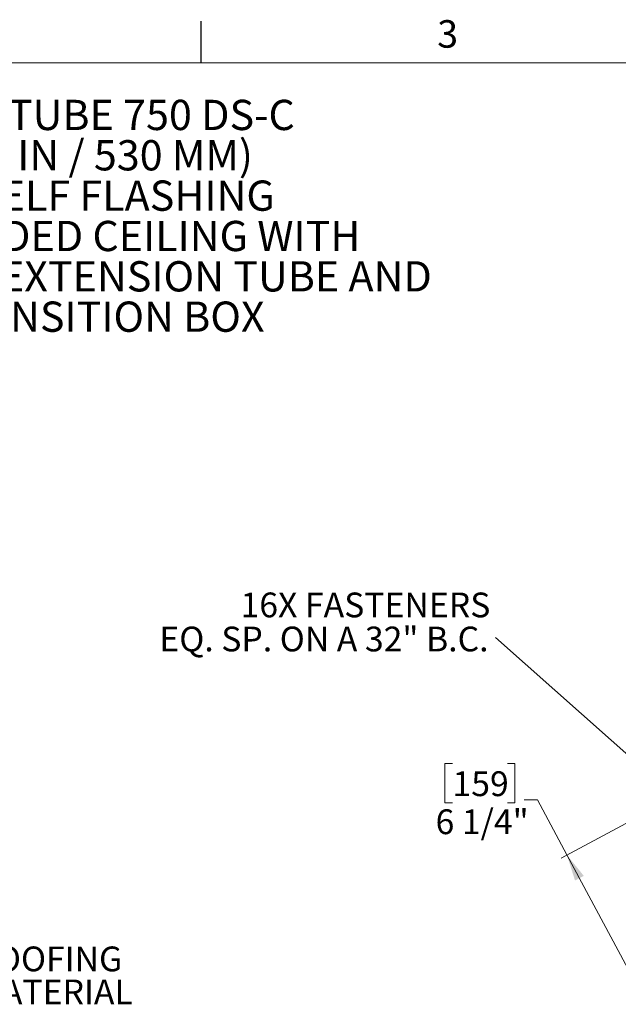
# Model space of a CAD drawing. Units: inches. Extents: x 2 to 154, y 1 to 99.
# Drawn here: x 89 to 112, y 62 to 99 of the extents above; entities that cross this region are included whole.
import ezdxf

# ---------------------------------------------------------------- set-up
doc = ezdxf.new("R2010")
doc.units = ezdxf.units.IN
doc.header["$MEASUREMENT"] = 0
doc.linetypes.add('SLD-Solid', pattern=[0])
doc.styles.add('SLDTEXTSTYLE0', font='GOTHIC.TTF', dxfattribs={"width": 0.913})
doc.styles.add('SLDTEXTSTYLE1', font='GOTHICB.TTF', dxfattribs={"width": 0.913})
doc.styles.get("Standard").update_dxf_attribs({"font": 'GOTHIC.TTF'})
doc.dimstyles.new('SLDDIMSTYLE0', dxfattribs={"dimtxt": 0.9375, "dimasz": 1, "dimexe": 0, "dimexo": 0.0625, "dimgap": 0.234375, "dimtad": 0, "dimtih": 1, "dimtoh": 1, "dimdec": 6, "dimrnd": 1e-09, "dimzin": 12, "dimdsep": 46, "dimlunit": 5, "dimtxsty": 'SLDTEXTSTYLE0', "dimsah": 1, "dimcen": 0.09, "dimadec": 0, "dimazin": 3, "dimtfac": 1, "dimtdec": 1, "dimtofl": 0, "dimtmove": 0, "dimatfit": 3, "dimfxl": 1, "dimfrac": 2, "dimtolj": 1, "dimtzin": 12, "dimarcsym": 0})
doc.dimstyles.new('SLDDIMSTYLE2', dxfattribs={"dimtxt": 0.18, "dimasz": 1, "dimexe": 0, "dimexo": 0.0625, "dimgap": 0, "dimtad": 0, "dimtih": 1, "dimtoh": 1, "dimdec": 0, "dimrnd": 1e-09, "dimzin": 0, "dimdsep": 46, "dimlunit": 5, "dimtxsty": 'Standard', "dimsah": 1, "dimcen": 0.09, "dimadec": 0, "dimazin": 0, "dimtfac": 1, "dimtdec": 0, "dimtofl": 0, "dimtmove": 0, "dimatfit": 3, "dimfxl": 1, "dimfrac": 2, "dimtolj": 1, "dimtzin": 0, "dimarcsym": 0})

# ---------------------------------------------------------------- blocks, each defined once
blk = doc.blocks.new('SW_NOTE_4')
at = {"color": 0, "linetype": 'Continuous', "lineweight": 0, "char_height": 1.14583, "attachment_point": 2, "style": 'SLDTEXTSTYLE1'}
for s, insert in [('SOLATUBE 750 DS-C', (7.072, 1.464)), ('(21 IN / 530 MM)', (7.094, -0.064)), ('8" SELF FLASHING', (7.056, -1.592)), ('SUSPENDED CEILING WITH', (7.133, -3.12)), ('SOFTLIGHT EXTENSION TUBE AND', (7.11, -4.647)), ('TRANSITION BOX', (7.047, -6.175))]:
    blk.add_mtext(s, dxfattribs=dict(at, insert=insert))
blk = doc.blocks.new('SW_NOTE_12')
at = {"color": 0, "linetype": 'Continuous', "lineweight": 0, "char_height": 0.9375, "attachment_point": 1, "style": 'SLDTEXTSTYLE0'}
for s, insert in [('ROOFING', (0.02, 1.199)), ('MATERIAL', (0.02, -0.051))]:
    blk.add_mtext(s, dxfattribs=dict(at, insert=insert))
blk = doc.blocks.new('_D_7')
at = {"color": 7, "linetype": 'SLD-Solid', "lineweight": 0}
for p, q in [((105.765, 70.639), (105.48, 70.639)), ((105.48, 70.639), (105.48, 69.149)), ((107.843, 70.639), (108.128, 70.639)), ((108.128, 70.639), (108.128, 69.149)), ((105.48, 69.149), (105.765, 69.149)), ((108.128, 69.149), (107.843, 69.149)), ((108.983, 69.269), (108.483, 69.269)), ((110.098, 67.183), (108.983, 69.269)), ((114.014, 69.276), (109.877, 67.065)), ((113.047, 61.665), (110.098, 67.183)), ((116.963, 63.758), (112.827, 61.547))]:
    blk.add_line(p, q, dxfattribs=at)
for points in [[(110.098, 67.183), (110.404, 66.213), (110.734, 66.389)], [(113.047, 61.665), (112.741, 62.635), (112.411, 62.458)]]:
    blk.add_solid(points, dxfattribs=at)
at = {"color": 7, "linetype": 'SLD-Solid', "lineweight": 0, "char_height": 0.9375, "attachment_point": 1, "style": 'SLDTEXTSTYLE0'}
for s, insert in [('159', (105.765, 70.347)), ('6 1/4"', (105.125, 68.907))]:
    blk.add_mtext(s, dxfattribs=dict(at, insert=insert))
blk = doc.blocks.new('SW_NOTE_31')
at = {"color": 0, "linetype": 'Continuous', "lineweight": 0, "char_height": 0.9375, "attachment_point": 3, "style": 'SLDTEXTSTYLE0'}
for s, insert in [('16X FASTENERS', (-0.201, 1.705)), ('EQ. SP. ON A 32" B.C.', (-0.269, 0.415))]:
    blk.add_mtext(s, dxfattribs=dict(at, insert=insert))

msp = doc.modelspace()

# ---------------------------------------------------------------- linework, layer by layer
at = {"color": 7, "linetype": 'SLD-Solid', "lineweight": 30}
msp.add_line((96.2474362, 97.1710704), (96.2474362, 98.7460704), dxfattribs=at)
at = {"color": 7, "linetype": 'SLD-Solid', "lineweight": 15}
msp.add_line((3.4349362, 97.1710704), (151.9349362, 97.1710704), dxfattribs=at)

# ---------------------------------------------------------------- block references
at = {"color": 7, "linetype": 'Continuous', "lineweight": 0}
for name, p in [('SW_NOTE_4', (85.3474133, 94.3106202)), ('SW_NOTE_31', (107.3988874, 75.4123181)), ('SW_NOTE_12', (87.6476042, 62.5151165))]:
    msp.add_blockref(name, p, dxfattribs=at)

# ---------------------------------------------------------------- texts
at = {"color": 7, "linetype": 'Continuous', "lineweight": 0, "insert": (105.187368, 98.7892592), "char_height": 1.0416667, "attachment_point": 1, "style": 'SLDTEXTSTYLE0'}
msp.add_mtext('3', dxfattribs=at)

# ---------------------------------------------------------------- dimensions: what is measured, and where the dimension line sits
at = {"color": 7, "linetype": 'SLD-Solid', "lineweight": 0}
dim = msp.add_linear_dim(base=(113.047261, 61.6646999), p1=(114.1240139, 69.3351236), p2=(117.0736055, 63.8168259), angle=298.125, dimstyle='SLDDIMSTYLE0', dxfattribs=at)
dim.commit()
dim.dimension.update_dxf_attribs({"geometry": '_D_7', "text_midpoint": (108.9827002, 69.2689583), "dimtype": 160})

# ---------------------------------------------------------------- leaders
at = {"color": 7, "linetype": 'Continuous', "lineweight": 0}
msp.add_leader([(114.0417399, 69.5063865), (107.3988874, 75.4123181)], dimstyle='SLDDIMSTYLE2', dxfattribs=at)

doc.saveas('drawing.dxf')
